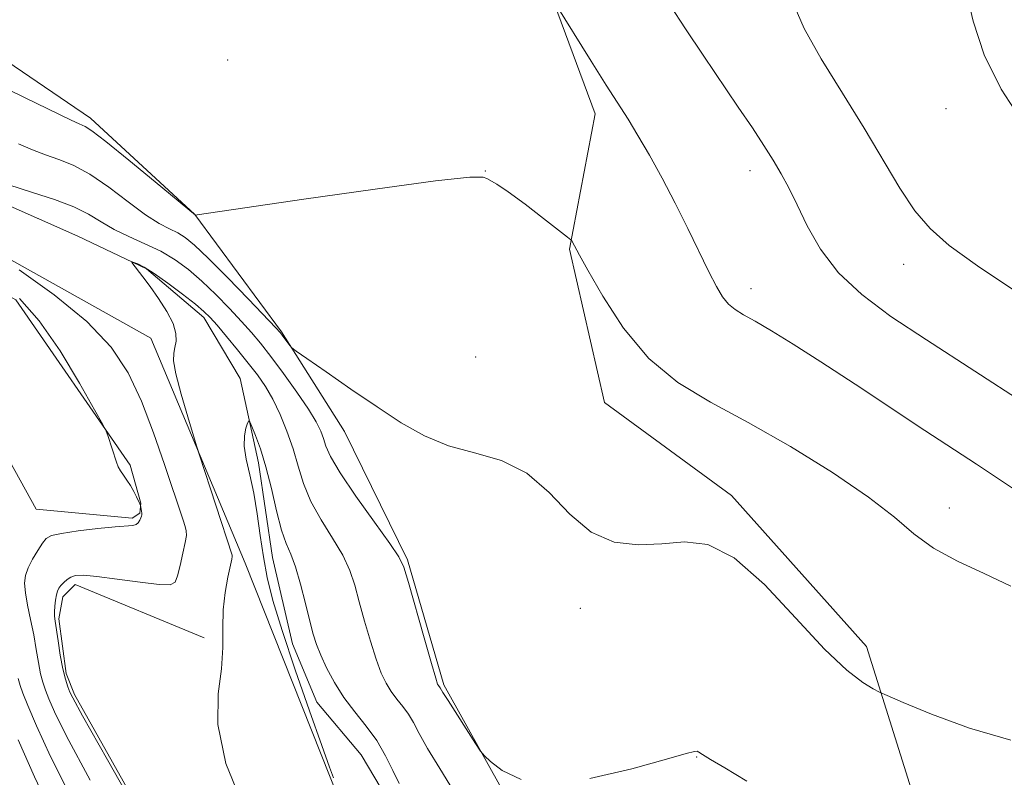
# Model space of a CAD drawing. Extents: x 2082300 to 2085200, y 342300 to 345200.
# Drawn here: x 2084688 to 2084840, y 343681 to 343797 of the extents above; entities that cross this region are included whole.
import ezdxf

# ---------------------------------------------------------------- set-up
doc = ezdxf.new("R2010")
doc.units = 0
doc.header["$MEASUREMENT"] = 0
doc.linetypes.add('rvrstm', pattern=[117.1, 50, -3.9, 0.5, -3.9, 0.5, -3.9, 0.5, -3.9, 50])
for name, color, linetype, lineweight in [('DTM HARD BREAKLINE', 7, 'Continuous', 0), ('DTM SPOT ELEVATION', 2, 'Continuous', 13), ('INDEX CONTOUR', 41, 'Continuous', 13), ('INTERMEDIATE CONTOUR', 44, 'Continuous', 0), ('STREAM - RIVER SINGLE LINE', 142, 'rvrstm', 0)]:
    doc.layers.add(name, color=color, linetype=linetype, lineweight=lineweight)

msp = doc.modelspace()

# ---------------------------------------------------------------- linework, layer by layer
at = {"layer": 'DTM HARD BREAKLINE'}
for points in [[(2084555.69, 343918.98, 1163.39), (2084579.28, 343908.65, 1162.39), (2084596.44, 343894, 1162.04), (2084609.31, 343879.19, 1160.92), (2084611.37, 343860.82, 1160.26), (2084619.28, 343840.41, 1159.34), (2084638.18, 343824.34, 1159.1), (2084649.64, 343811.26, 1157.8), (2084676.59, 343797.07, 1157.57), (2084698.88, 343781.93, 1156.46), (2084714.94, 343767.12, 1156.01), (2084728.25, 343749.09, 1154.12), (2084737.97, 343733.72, 1153.39), (2084747.65, 343714, 1152.2), (2084753.24, 343694.73, 1152.23), (2084765.64, 343672.55, 1151.75), (2084777.48, 343651.12, 1151.75), (2084793.57, 343638.16, 1151.05), (2084806.98, 343623.48, 1151.35), (2084815.26, 343605.01, 1151), (2084823.16, 343597.24, 1150.48), (2084847.84, 343579.28, 1150.15)], [(2084713.71, 343871.51, 1158.75), (2084729.81, 343857.16, 1158.77), (2084752.01, 343831, 1158.58), (2084766.74, 343809.07, 1158.25), (2084776.57, 343782.6, 1157.5), (2084772.57, 343761.8, 1155.89), (2084778, 343738.2, 1155.04), (2084797.53, 343723.87, 1154.35), (2084818.3, 343700.63, 1154.47), (2084829.36, 343665.49, 1152.16), (2084850.08, 343641.85, 1150.88), (2084879.68, 343619.74, 1149.41), (2084909.75, 343594.97, 1149.41), (2084929.85, 343586.76, 1147.78), (2084959.14, 343581.47, 1147.48), (2084994.68, 343582.47, 1147.62), (2085000, 343582.066, 1147.367)], [(2084582.145, 343822.744, 1156.683), (2084611.72, 343812.77, 1154.65), (2084632.26, 343795.55, 1153.42), (2084670.22, 343769.26, 1152.5), (2084708.15, 343748.07, 1150.56), (2084722.68, 343713.45, 1149.44), (2084737.22, 343676.79, 1148.22), (2084736.44, 343642.07, 1148.22), (2084762.08, 343624.88, 1148.73), (2084786.74, 343602.58, 1147.6), (2084795.08, 343578.13, 1147.91), (2084799.24, 343566.93, 1147.91)], [(2084649.13, 343702.2, 1169.03), (2084653.49, 343724.07, 1164.54), (2084655.31, 343749.045, 1161.796), (2084660.005, 343761.704, 1159.663), (2084666.201, 343765.536, 1157.63), (2084687.389, 343753.989, 1154.616), (2084704.953, 343728.564, 1153.837), (2084706.611, 343722.719, 1153.972), (2084706.44, 343721.152, 1154.108), (2084705.255, 343720.41, 1154.277), (2084690.507, 343721.79, 1155.226), (2084681.974, 343737.106, 1155.53)], [(2084716.376, 343701.98, 1150.346), (2084696.476, 343710.163, 1151.565), (2084694.617, 343708.281, 1151.565), (2084693.981, 343704.894, 1151.667), (2084695.119, 343696.472, 1151.667), (2084696.405, 343693.249, 1151.701), (2084728.49, 343636.18, 1151.87), (2084742.34, 343618.74, 1152.39), (2084756.34, 343593.31, 1152.96), (2084774.11, 343576.37, 1152.7), (2084798.095, 343560.891, 1151.734)]]:
    msp.add_polyline3d(points, dxfattribs=at)
at = {"layer": 'DTM SPOT ELEVATION'}
for p in [(2084719.99, 343790.9, 1157.35), (2084830.572, 343783.387, 1163.643), (2084759.66, 343773.81, 1156.02), (2084800.395, 343773.892, 1159.46), (2084824.04, 343759.45, 1161.34), (2084800.557, 343755.701, 1158.57), (2084758.16, 343745.17, 1155.55), (2084831.065, 343721.957, 1156.66), (2084774.24, 343706.52, 1153.56), (2084792.15, 343683.63, 1151.94)]:
    msp.add_point(p, dxfattribs=at)
at = {"layer": 'INDEX CONTOUR'}
for points in [[(2084788.052, 343799.39, 1160), (2084790.439, 343795.7071, 1160), (2084793.15, 343791.6461, 1160), (2084798.57, 343783.666, 1160), (2084800.743, 343780.4401, 1160), (2084802.504, 343777.76, 1160), (2084803.945, 343775.471, 1160), (2084805.17, 343773.39, 1160), (2084806.337, 343771.216, 1160), (2084807.62, 343768.622, 1160), (2084809.1949, 343765.395, 1160), (2084811.254, 343761.788, 1160), (2084813.993, 343758.167, 1160), (2084817.581, 343754.787, 1160), (2084822.085, 343751.443, 1160), (2084827.542, 343747.819, 1160), (2084849.874, 343733.385, 1160)], [(2084722.771, 343675.096, 1150), (2084719.688, 343682.615, 1150), (2084718.451, 343688.637, 1150), (2084718.535, 343693.353, 1150), (2084719.034, 343697.181, 1150), (2084719.241, 343700.497, 1150), (2084719.229, 343703.485, 1150), (2084719.272, 343706.283, 1150), (2084719.565, 343708.96, 1150), (2084720.002, 343711.315, 1150), (2084720.6201, 343714.0659, 1150), (2084720.683, 343714.501, 1150), (2084720.6549, 343714.688, 1150), (2084715.636, 343730.086, 1150), (2084715.236, 343731.348, 1150), (2084714.706, 343733.063, 1150), (2084713.818, 343735.975, 1150), (2084712.799, 343739.466, 1150), (2084711.99, 343742.5789, 1150), (2084711.645, 343744.601, 1150), (2084711.664, 343745.791, 1150), (2084711.86, 343746.653, 1150), (2084712.044, 343747.618, 1150), (2084712.018, 343748.829, 1150), (2084711.582, 343750.356, 1150), (2084710.618, 343752.213, 1150), (2084709.334, 343754.195, 1150), (2084708.021, 343756.041, 1150), (2084706.92, 343757.533, 1150), (2084705.247, 343759.748, 1150), (2084705.249, 343759.849, 1150), (2084705.534, 343759.758, 1150), (2084706.124, 343759.5191, 1150), (2084707.125, 343759.0051, 1150), (2084708.664, 343758.043, 1150), (2084710.762, 343756.558, 1150), (2084713.038, 343754.85, 1150), (2084715.005, 343753.311, 1150), (2084716.331, 343752.204, 1150), (2084717.299, 343751.258, 1150), (2084718.349, 343750.07, 1150), (2084719.8, 343748.355, 1150), (2084721.493, 343746.314, 1150), (2084723.151, 343744.264, 1150), (2084724.564, 343742.43, 1150), (2084725.779, 343740.656, 1150), (2084726.909, 343738.692, 1150), (2084728.035, 343736.357, 1150), (2084729.107, 343733.753, 1150), (2084730.045, 343731.049, 1150), (2084730.824, 343728.376, 1150), (2084731.646, 343725.7029, 1150), (2084732.773, 343722.963, 1150), (2084734.358, 343720.124, 1150), (2084736.123, 343717.3131, 1150), (2084737.687, 343714.694, 1150), (2084738.772, 343712.355, 1150), (2084739.53, 343710.067, 1150), (2084740.219, 343707.523, 1150), (2084741.038, 343704.542, 1150), (2084741.9399, 343701.443, 1150), (2084742.822, 343698.67, 1150), (2084743.608, 343696.556, 1150), (2084744.353, 343694.979, 1150), (2084745.143, 343693.7071, 1150), (2084746.031, 343692.538, 1150), (2084746.95, 343691.39, 1150), (2084747.805, 343690.214, 1150), (2084748.562, 343688.92, 1150), (2084749.4491, 343687.259, 1150), (2084750.757, 343684.943, 1150), (2084752.644, 343681.838, 1150), (2084754.731, 343678.432, 1150)]]:
    msp.add_polyline3d(points, dxfattribs=at)
at = {"layer": 'INTERMEDIATE CONTOUR'}
for points in [[(2084833.479, 343802.141, 1164), (2084834.734, 343796.86, 1164), (2084836.41, 343791.676, 1164), (2084839.0331, 343786.403, 1164), (2084842.39, 343781.2861, 1164)], [(2084770.446, 343799.542, 1158), (2084775.926, 343790.722, 1158), (2084778.26, 343787.014, 1158), (2084781.616, 343781.783, 1158), (2084783.138, 343779.304, 1158), (2084784.911, 343776.246, 1158), (2084786.873, 343772.692, 1158), (2084788.886, 343768.861, 1158), (2084790.82, 343764.987, 1158), (2084794.058, 343758.302, 1158), (2084795.2181, 343756.027, 1158), (2084796.17, 343754.429, 1158), (2084797.069, 343753.317, 1158), (2084798.077, 343752.488, 1158), (2084799.386, 343751.6969, 1158), (2084801.195, 343750.6849, 1158), (2084803.69, 343749.222, 1158), (2084807.017, 343747.174, 1158), (2084811.308, 343744.436, 1158), (2084816.549, 343741.008, 1158), (2084827.314, 343733.893, 1158), (2084835.248, 343728.692, 1158), (2084843.251, 343723.383, 1158)], [(2084807.193, 343799.302, 1162), (2084808.727, 343795.727, 1162), (2084811.333, 343791.081, 1162), (2084814.601, 343785.785, 1162), (2084817.939, 343780.418, 1162), (2084823.443, 343771.195, 1162), (2084825.77, 343767.686, 1162), (2084828.1, 343764.946, 1162), (2084831.065, 343762.375, 1162), (2084835.397, 343759.223, 1162), (2084841.61, 343755.055, 1162)], [(2084683.4041, 343787.715, 1156), (2084688.693, 343785.128, 1156), (2084695.879, 343781.643, 1156), (2084697.094, 343781.075, 1156), (2084697.583, 343780.876, 1156), (2084698.052, 343780.672, 1156), (2084699.084, 343779.995, 1156), (2084701.231, 343778.351, 1156), (2084704.763, 343775.498, 1156), (2084708.809, 343772.17, 1156), (2084714.999, 343767.036, 1156), (2084715.281, 343767.068, 1156), (2084731.7, 343769.476, 1156), (2084742.655, 343771.045, 1156), (2084751.9869, 343772.303, 1156), (2084757.254, 343772.863, 1156), (2084759.323, 343772.881, 1156), (2084759.893, 343772.646, 1156), (2084761.426, 343771.773, 1156), (2084763.171, 343770.6101, 1156), (2084765.761, 343768.702, 1156), (2084768.6139, 343766.516, 1156), (2084772.294, 343763.646, 1156), (2084772.803, 343763.223, 1156), (2084772.941, 343763.046, 1156), (2084774.12, 343760.873, 1156), (2084775.406, 343758.555, 1156), (2084777.716, 343754.539, 1156), (2084780.9309, 343749.635, 1156), (2084784.828, 343744.951, 1156), (2084789.25, 343741.291, 1156), (2084794.284, 343738.2501, 1156), (2084800.079, 343735.121, 1156), (2084806.603, 343731.4, 1156), (2084813.103, 343727.401, 1156), (2084818.644, 343723.643, 1156), (2084822.605, 343720.526, 1156), (2084825.614, 343717.972, 1156), (2084828.611, 343715.783, 1156), (2084832.298, 343713.7821, 1156), (2084836.427, 343711.857, 1156), (2084840.512, 343709.918, 1156)], [(2084687.756, 343777.994, 1154), (2084689.943, 343777.055, 1154), (2084691.945, 343776.295, 1154), (2084693.982, 343775.595, 1154), (2084696.206, 343774.701, 1154), (2084698.752, 343773.329, 1154), (2084701.67, 343771.327, 1154), (2084704.663, 343769.075, 1154), (2084707.351, 343767.09, 1154), (2084709.444, 343765.753, 1154), (2084711.032, 343764.913, 1154), (2084712.296, 343764.285, 1154), (2084713.456, 343763.57, 1154), (2084714.882, 343762.402, 1154), (2084716.982, 343760.403, 1154), (2084719.957, 343757.403, 1154), (2084723.194, 343754.072, 1154), (2084727.395, 343749.698, 1154), (2084728.057, 343748.979, 1154), (2084728.375, 343748.576, 1154), (2084729.559, 343746.959, 1154), (2084729.848, 343746.6211, 1154), (2084730.52, 343746.104, 1154), (2084732.152, 343744.962, 1154), (2084735.113, 343742.907, 1154), (2084738.942, 343740.266, 1154), (2084742.972, 343737.521, 1154), (2084746.6971, 343735.0831, 1154), (2084750.259, 343733.074, 1154), (2084753.958, 343731.547, 1154), (2084757.991, 343730.441, 1154), (2084762.128, 343729.246, 1154), (2084766.033, 343727.34, 1154), (2084769.478, 343724.364, 1154), (2084772.669, 343721.005, 1154), (2084775.921, 343718.212, 1154), (2084779.462, 343716.704, 1154), (2084783.167, 343716.265, 1154), (2084786.826, 343716.45, 1154), (2084790.32, 343716.738, 1154), (2084793.9091, 343716.316, 1154), (2084797.941, 343714.293, 1154), (2084802.607, 343710.171, 1154), (2084807.448, 343705.003, 1154), (2084811.845, 343700.232, 1154), (2084815.294, 343696.984, 1154), (2084817.771, 343695.11, 1154), (2084819.366, 343694.146, 1154), (2084820.325, 343693.6241, 1154), (2084821.513, 343693.079, 1154), (2084823.9481, 343692.042, 1154), (2084828.338, 343690.229, 1154), (2084834.147, 343688.085, 1154), (2084840.53, 343686.241, 1154)], [(2084686.307, 343771.714, 1152), (2084689.913, 343770.517, 1152), (2084693.329, 343769.408, 1152), (2084696.273, 343768.307, 1152), (2084698.577, 343767.156, 1152), (2084700.518, 343765.98, 1152), (2084702.488, 343764.83, 1152), (2084704.773, 343763.732, 1152), (2084707.2429, 343762.634, 1152), (2084709.666, 343761.465, 1152), (2084711.868, 343760.153, 1152), (2084713.93, 343758.637, 1152), (2084715.993, 343756.857, 1152), (2084718.144, 343754.803, 1152), (2084720.247, 343752.665, 1152), (2084722.111, 343750.68, 1152), (2084723.628, 343748.984, 1152), (2084725.024, 343747.304, 1152), (2084726.6059, 343745.265, 1152), (2084728.565, 343742.637, 1152), (2084730.626, 343739.775, 1152), (2084732.398, 343737.178, 1152), (2084733.589, 343735.222, 1152), (2084734.298, 343733.786, 1152), (2084734.721, 343732.625, 1152), (2084735.093, 343731.457, 1152), (2084735.802, 343729.856, 1152), (2084737.274, 343727.362, 1152), (2084739.728, 343723.757, 1152), (2084742.559, 343719.799, 1152), (2084744.956, 343716.49, 1152), (2084746.344, 343714.4621, 1152), (2084747.09, 343712.869, 1152), (2084747.801, 343710.497, 1152), (2084750.222, 343701.955, 1152), (2084751.346, 343698.028, 1152), (2084752.004, 343695.775, 1152), (2084752.293, 343694.863, 1152), (2084752.405, 343694.625, 1152), (2084752.679, 343694.264, 1152), (2084753.119, 343693.5411, 1152), (2084753.897, 343692.308, 1152), (2084758.13, 343685.73, 1152), (2084758.917, 343684.542, 1152), (2084759.52, 343683.824, 1152), (2084760.456, 343682.959, 1152), (2084762.2131, 343681.564, 1152), (2084765.1659, 343680.182, 1152)], [(2084708.177, 343671.365, 1152), (2084701.456, 343683.203, 1152), (2084697.642, 343689.964, 1152), (2084696.123, 343692.732, 1152), (2084695.698, 343693.628, 1152), (2084695.375, 343694.436, 1152), (2084694.99, 343695.596, 1152), (2084694.585, 343697.212, 1152), (2084694.199, 343699.2939, 1152), (2084693.86, 343701.486, 1152), (2084693.412, 343704.539, 1152), (2084693.319, 343705.301, 1152), (2084693.303, 343705.975, 1152), (2084693.357, 343706.825, 1152), (2084693.463, 343707.755, 1152), (2084693.605, 343708.584, 1152), (2084693.776, 343709.18, 1152), (2084693.999, 343709.617, 1152), (2084694.31, 343710.016, 1152), (2084694.731, 343710.469, 1152), (2084695.251, 343710.928, 1152), (2084695.847, 343711.312, 1152), (2084696.568, 343711.549, 1152), (2084697.759, 343711.5949, 1152), (2084699.8329, 343711.418, 1152), (2084702.983, 343711.018, 1152), (2084706.498, 343710.546, 1152), (2084709.4461, 343710.192, 1152), (2084711.143, 343710.1359, 1152), (2084711.892, 343710.527, 1152), (2084712.25, 343711.508, 1152), (2084712.656, 343713.1181, 1152), (2084713.098, 343714.984, 1152), (2084713.451, 343716.632, 1152), (2084713.615, 343717.718, 1152), (2084713.595, 343718.436, 1152), (2084713.424, 343719.111, 1152), (2084713.108, 343720.084, 1152), (2084710.27, 343728.634, 1152), (2084708.572, 343733.5091, 1152), (2084706.686, 343738.403, 1152), (2084704.648, 343742.75, 1152), (2084702.034, 343746.719, 1152), (2084698.31, 343750.664, 1152), (2084693.248, 343754.776, 1152), (2084687.858, 343758.602, 1152)], [(2084698.803, 343680.0489, 1154), (2084695.174, 343686.834, 1154), (2084693.327, 343690.585, 1154), (2084692.466, 343692.581, 1154), (2084691.919, 343693.937, 1154), (2084691.505, 343695.125, 1154), (2084691.167, 343696.45, 1154), (2084690.85, 343698.1509, 1154), (2084690.512, 343700.183, 1154), (2084690.115, 343702.433, 1154), (2084689.644, 343704.77, 1154), (2084689.183, 343706.999, 1154), (2084688.842, 343708.909, 1154), (2084688.716, 343710.367, 1154), (2084688.845, 343711.554, 1154), (2084689.258, 343712.732, 1154), (2084689.945, 343714.078, 1154), (2084690.748, 343715.432, 1154), (2084691.472, 343716.553, 1154), (2084692.038, 343717.27, 1154), (2084692.8379, 343717.701, 1154), (2084694.378, 343718.036, 1154), (2084696.948, 343718.416, 1154), (2084699.975, 343718.795, 1154), (2084702.663, 343719.077, 1154), (2084705.367, 343719.271, 1154), (2084705.873, 343719.402, 1154), (2084706.2149, 343719.687, 1154), (2084706.461, 343720.06, 1154), (2084706.626, 343720.415, 1154), (2084706.724, 343720.677, 1154), (2084706.766, 343720.8949, 1154), (2084706.7611, 343721.149, 1154), (2084706.721, 343721.491, 1154), (2084706.561, 343722.415, 1154), (2084706.533, 343722.457, 1154), (2084706.45, 343722.615, 1154), (2084705.944, 343723.659, 1154), (2084705.511, 343724.5089, 1154), (2084705.001, 343725.408, 1154), (2084704.451, 343726.241, 1154), (2084703.921, 343726.992, 1154), (2084703.473, 343727.668, 1154), (2084703.143, 343728.296, 1154), (2084702.874, 343728.986, 1154), (2084701.5221, 343733.134, 1154), (2084701.284, 343733.78, 1154), (2084700.757, 343734.805, 1154), (2084699.489, 343737.085, 1154), (2084697.185, 343741.149, 1154), (2084694.182, 343746.122, 1154), (2084690.973, 343750.78, 1154), (2084687.921, 343754.214, 1154)], [(2084736.272, 343680.427, 1148), (2084735.6409, 343682.093, 1148), (2084734.456, 343685.382, 1148), (2084732.562, 343690.714, 1148), (2084730.349, 343697.071, 1148), (2084728.341, 343703.078, 1148), (2084726.941, 343707.701, 1148), (2084726.055, 343711.262, 1148), (2084725.467, 343714.427, 1148), (2084724.985, 343717.711, 1148), (2084724.5179, 343721.046, 1148), (2084723.997, 343724.215, 1148), (2084723.395, 343727.038, 1148), (2084722.846, 343729.462, 1148), (2084722.525, 343731.471, 1148), (2084722.544, 343733.054, 1148), (2084722.782, 343734.2211, 1148), (2084723.052, 343734.989, 1148), (2084723.228, 343735.354, 1148), (2084723.399, 343735.2331, 1148), (2084723.713, 343734.52, 1148), (2084724.275, 343733.13, 1148), (2084725.026, 343731.051, 1148), (2084725.864, 343728.288, 1148), (2084726.701, 343724.944, 1148), (2084727.508, 343721.507, 1148), (2084728.272, 343718.563, 1148), (2084728.987, 343716.491, 1148), (2084729.688, 343714.8261, 1148), (2084730.4181, 343712.899, 1148), (2084731.201, 343710.249, 1148), (2084731.97, 343707.265, 1148), (2084732.638, 343704.5489, 1148), (2084733.16, 343702.527, 1148), (2084733.658, 343700.93, 1148), (2084734.298, 343699.312, 1148), (2084735.213, 343697.336, 1148), (2084736.414, 343695.095, 1148), (2084737.88, 343692.79, 1148), (2084739.565, 343690.572, 1148), (2084741.31, 343688.395, 1148), (2084742.931, 343686.164, 1148), (2084744.287, 343683.835, 1148), (2084745.4041, 343681.558, 1148), (2084746.353, 343679.536, 1148)], [(2084696.149, 343676.894, 1156), (2084692.707, 343683.704, 1156), (2084690.532, 343688.438, 1156), (2084689.235, 343691.533, 1156), (2084688.463, 343693.439, 1156), (2084688.02, 343694.653, 1156), (2084687.7489, 343695.689, 1156)], [(2084693.496, 343673.74, 1158), (2084690.239, 343680.574, 1158), (2084687.737, 343686.291, 1158)], [(2084775.7401, 343680.306, 1152), (2084782.194, 343681.803, 1152), (2084787.51, 343683.297, 1152), (2084790.572, 343684.175, 1152), (2084791.8559, 343684.5, 1152), (2084792.232, 343684.5061, 1152), (2084792.486, 343684.366, 1152), (2084793.053, 343683.993, 1152), (2084794.277, 343683.241, 1152), (2084796.484, 343681.953, 1152), (2084799.905, 343679.937, 1152)]]:
    msp.add_polyline3d(points, dxfattribs=at)
at = {"layer": 'STREAM - RIVER SINGLE LINE'}
msp.add_polyline3d([(2084683.86, 343769.56, 1151.19), (2084696.9, 343763.81, 1150.48), (2084707.5, 343758.78, 1149.86), (2084716.3, 343751.27, 1149.51), (2084721.92, 343741.86, 1148.49), (2084724.72, 343728.88, 1147.48), (2084726.88, 343714.36, 1147.17), (2084729.94, 343701.07, 1147.15), (2084733.72, 343692.07, 1146.98), (2084740.53, 343683.96, 1146.77), (2084745.29, 343676, 1147.24)], dxfattribs=at)

doc.saveas('drawing.dxf')
